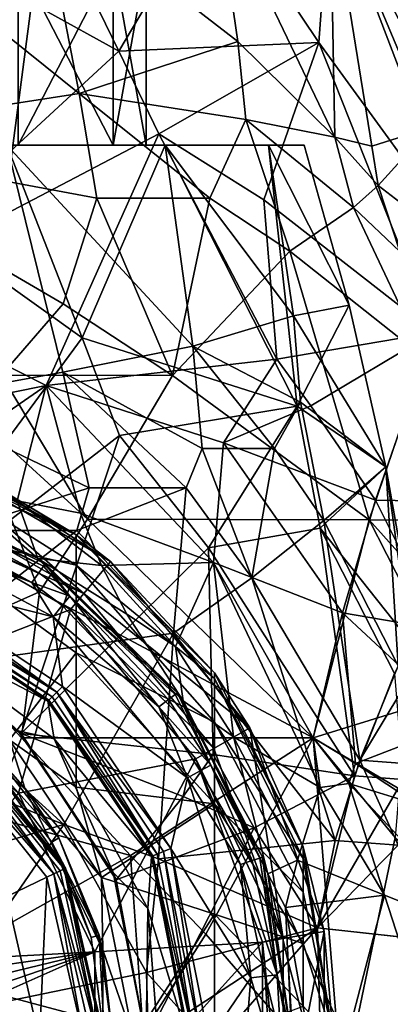
# Model space of a CAD drawing. Extents: x -110 to 110, y -114 to 295.
# Drawn here: x 7 to 16, y 15 to 39 of the extents above; entities that cross this region are included whole.
import ezdxf

# ---------------------------------------------------------------- set-up
doc = ezdxf.new("R2010")
doc.units = 0
doc.header["$MEASUREMENT"] = 0

msp = doc.modelspace()

# ---------------------------------------------------------------- linework, layer by layer
for points in [[(7.9234, 49.666199, 31.925501), (11.8982, 70.636299, 36.5), (6.4, 28.6961, 36.5)], [(7.9234, 49.666199, 41.074501), (6.4, 28.6961, 36.5), (11.8982, 70.636299, 36.5)], [(7.9234, 49.666199, 31.925501), (6.4, 28.6961, 36.5), (7.1298, 42.676201, 32.383598)], [(7.9234, 49.666199, 41.074501), (7.1298, 42.676201, 40.616402), (6.4, 28.6961, 36.5)], [(1.7379, 35.628601, -17.823999), (2.7564, 41.669701, -15.632), (8.8863, 36.7397, -15.1596)], [(8.8863, 36.7397, -15.1596), (2.7564, 41.669701, -15.632), (7.9366, 41.669701, -13.7466)], [(9.8415, 37.752201, 14.1681), (7.9366, 41.669701, 13.7466), (2.7564, 41.669701, 15.632)], [(9.8415, 37.752201, 14.1681), (2.7564, 41.669701, 15.632), (3.5951, 31.994301, 18.5488)], [(12.6989, 37.9841, -11.5642), (7.9366, 41.669701, -13.7466), (12.1596, 41.669701, -10.2031)], [(12.6989, 37.9841, -11.5642), (8.8863, 36.7397, -15.1596), (7.9366, 41.669701, -13.7466)], [(9.8415, 37.752201, 14.1681), (12.1596, 41.669701, 10.2031), (7.9366, 41.669701, 13.7466)], [(14.6438, 37.958801, 8.9907), (12.1596, 41.669701, 10.2031), (9.8415, 37.752201, 14.1681)], [(15.0323, 35.683601, -9.7038), (12.1596, 41.669701, -10.2031), (14.9159, 41.669701, -5.429)], [(15.0323, 35.683601, -9.7038), (12.6989, 37.9841, -11.5642), (12.1596, 41.669701, -10.2031)], [(14.6438, 37.958801, 8.9907), (14.9159, 41.669701, 5.429), (12.1596, 41.669701, 10.2031)], [(14.6438, 37.958801, 8.9907), (18.209101, 33.057301, 3.9082), (14.9159, 41.669701, 5.429)], [(15.9151, 35.470001, -8.3126), (15.0323, 35.683601, -9.7038), (14.9159, 41.669701, -5.429)], [(17.339899, 35.9217, -4.1148), (14.9159, 41.669701, -5.429), (16.8232, 39.035999)], [(17.339899, 35.9217, -4.1148), (15.9151, 35.470001, -8.3126), (14.9159, 41.669701, -5.429)], [(14.9159, 41.669701, 5.429), (17.6852, 36.3722), (16.8232, 39.035999)], [(18.209101, 33.057301, 3.9082), (17.6852, 36.3722), (14.9159, 41.669701, 5.429)], [(7.4246, 35.492298, 7.4246), (9.7007, 39.914902, 4.0182), (9.7007, 35.492298, 4.0182)], [(7.4246, 39.914902, 7.4246), (9.7007, 39.914902, 4.0182), (7.4246, 35.492298, 7.4246)], [(9.7007, 35.492298, -4.0182), (7.4246, 39.914902, -7.4246), (7.4246, 35.492298, -7.4246)], [(9.7007, 39.914902, -4.0182), (7.4246, 39.914902, -7.4246), (9.7007, 35.492298, -4.0182)], [(9.7007, 35.492298, 4.0182), (10.5, 39.914902), (10.5, 35.492298)], [(9.7007, 39.914902, 4.0182), (10.5, 39.914902), (9.7007, 35.492298, 4.0182)], [(10.5, 39.914902), (9.7007, 39.914902, -4.0182), (10.5, 35.492298)], [(10.5, 35.492298), (9.7007, 39.914902, -4.0182), (9.7007, 35.492298, -4.0182)], [(12.8895, 36.110199, -12.2248), (8.8863, 36.7397, -15.1596), (12.6989, 37.9841, -11.5642)], [(14.6438, 37.958801, 8.9907), (9.8415, 37.752201, 14.1681), (10.8013, 35.7659, 14.2335)], [(14.6438, 37.958801, 8.9907), (10.8013, 35.7659, 14.2335), (13.3255, 34.1833, 12.574)], [(15.0323, 35.683601, -9.7038), (12.8895, 36.110199, -12.2248), (12.6989, 37.9841, -11.5642)], [(14.6438, 37.958801, 8.9907), (13.3255, 34.1833, 12.574), (17.4095, 30.991501, 7.9426)], [(14.6438, 37.958801, 8.9907), (17.4095, 30.991501, 7.9426), (18.209101, 33.057301, 3.9082)], [(10.8013, 35.7659, 14.2335), (9.8415, 37.752201, 14.1681), (3.5951, 31.994301, 18.5488)], [(1.7379, 35.628601, -17.823999), (8.8863, 36.7397, -15.1596), (9.312, 34.221401, -15.7662)], [(12.0271, 34.221401, -13.8071), (9.312, 34.221401, -15.7662), (8.8863, 36.7397, -15.1596)], [(12.0271, 34.221401, -13.8071), (8.8863, 36.7397, -15.1596), (12.8895, 36.110199, -12.2248)], [(13.9524, 32.948399, -12.3788), (12.0271, 34.221401, -13.8071), (12.8895, 36.110199, -12.2248)], [(15.4778, 33.999298, -9.8977), (13.9524, 32.948399, -12.3788), (12.8895, 36.110199, -12.2248)], [(15.4778, 33.999298, -9.8977), (12.8895, 36.110199, -12.2248), (15.0323, 35.683601, -9.7038)], [(10.8013, 35.7659, 14.2335), (3.5951, 31.994301, 18.5488), (8.0927, 29.7178, 17.6577)], [(13.6328, 30.355101, 13.6364), (10.8013, 35.7659, 14.2335), (8.0927, 29.7178, 17.6577)], [(13.6328, 30.355101, 13.6364), (13.3255, 34.1833, 12.574), (10.8013, 35.7659, 14.2335)], [(17.339899, 35.9217, -4.1148), (16.0711, 34.5228, -8.5988), (15.9151, 35.470001, -8.3126)], [(17.339899, 35.9217, -4.1148), (18.1558, 32.922901, -4.3034), (16.0711, 34.5228, -8.5988)], [(1.7379, 35.628601, -17.823999), (9.312, 34.221401, -15.7662), (8.506, 31.6796, -16.9576)], [(1.7379, 35.628601, -17.823999), (8.506, 31.6796, -16.9576), (7.0242, 29.9646, -18.0511)], [(7.1471, 35.492298, 12.3792), (8.9608, 30.868601, 12.7287), (2.4822, 35.492298, 14.0771)], [(2.4822, 35.492298, 14.0771), (8.9608, 30.868601, 12.7287), (3.7551, 23.801701, 16.5359)], [(4.7478, 29.361099, -15.1938), (8.4931, 30.0394, -13.2802), (7.1471, 35.492298, -12.3792)], [(8.4931, 30.0394, -13.2802), (11.6189, 30.662901, -10.4342), (7.1471, 35.492298, -12.3792)], [(7.1471, 35.492298, -12.3792), (11.6189, 30.662901, -10.4342), (10.95, 35.492298, -9.1882)], [(7.4246, 35.492298, 7.4246), (10.95, 35.492298, 9.1882), (7.1471, 35.492298, 12.3792)], [(7.1471, 35.492298, -12.3792), (10.95, 35.492298, -9.1882), (7.4246, 35.492298, -7.4246)], [(10.95, 35.492298, 9.1882), (8.9608, 30.868601, 12.7287), (7.1471, 35.492298, 12.3792)], [(7.4246, 35.492298, 7.4246), (9.7007, 35.492298, 4.0182), (10.95, 35.492298, 9.1882)], [(7.4246, 35.492298, -7.4246), (10.95, 35.492298, -9.1882), (9.7007, 35.492298, -4.0182)], [(14.1258, 29.2255, 7.4038), (8.9608, 30.868601, 12.7287), (10.95, 35.492298, 9.1882)], [(9.7007, 35.492298, 4.0182), (13.4322, 35.492298, 4.8889), (10.95, 35.492298, 9.1882)], [(9.7007, 35.492298, 4.0182), (10.5, 35.492298), (13.4322, 35.492298, 4.8889)], [(9.7007, 35.492298, -4.0182), (13.4322, 35.492298, -4.8889), (10.5, 35.492298)], [(9.7007, 35.492298, -4.0182), (10.95, 35.492298, -9.1882), (13.4322, 35.492298, -4.8889)], [(10.5, 35.492298), (14.2942, 35.492298), (13.4322, 35.492298, 4.8889)], [(10.5, 35.492298), (13.4322, 35.492298, -4.8889), (14.2942, 35.492298)], [(10.95, 35.492298, -9.1882), (14.0352, 31.395201, -6.4263), (13.4322, 35.492298, -4.8889)], [(11.6189, 30.662901, -10.4342), (14.0352, 31.395201, -6.4263), (10.95, 35.492298, -9.1882)], [(13.4322, 35.492298, 4.8889), (14.1258, 29.2255, 7.4038), (10.95, 35.492298, 9.1882)], [(13.4322, 35.492298, -4.8889), (15.3718, 31.6514), (14.2942, 35.492298)], [(13.4322, 35.492298, -4.8889), (14.0352, 31.395201, -6.4263), (15.3718, 31.6514)], [(15.3718, 31.6514), (13.4322, 35.492298, 4.8889), (14.2942, 35.492298)], [(15.3718, 31.6514), (14.1258, 29.2255, 7.4038), (13.4322, 35.492298, 4.8889)], [(16.0711, 34.5228, -8.5988), (15.4778, 33.999298, -9.8977), (15.0323, 35.683601, -9.7038)], [(16.0711, 34.5228, -8.5988), (15.0323, 35.683601, -9.7038), (15.9151, 35.470001, -8.3126)], [(16.590401, 32.935699, -8.5315), (15.4778, 33.999298, -9.8977), (16.0711, 34.5228, -8.5988)], [(16.590401, 32.935699, -8.5315), (16.0711, 34.5228, -8.5988), (18.1558, 32.922901, -4.3034)], [(11.1294, 29.962099, -15.8537), (8.506, 31.6796, -16.9576), (9.312, 34.221401, -15.7662)], [(11.1294, 29.962099, -15.8537), (9.312, 34.221401, -15.7662), (12.0271, 34.221401, -13.8071)], [(13.9524, 32.948399, -12.3788), (11.1294, 29.962099, -15.8537), (12.0271, 34.221401, -13.8071)], [(13.6328, 30.355101, 13.6364), (17.4095, 30.991501, 7.9426), (13.3255, 34.1833, 12.574)], [(15.4778, 33.999298, -9.8977), (17.1821, 30.380699, -8.7383), (13.9524, 32.948399, -12.3788)], [(16.590401, 32.935699, -8.5315), (17.1821, 30.380699, -8.7383), (15.4778, 33.999298, -9.8977)], [(13.9524, 32.948399, -12.3788), (15.8568, 26.4944, -12.289), (11.1294, 29.962099, -15.8537)], [(13.9524, 32.948399, -12.3788), (17.1821, 30.380699, -8.7383), (15.8568, 26.4944, -12.289)], [(4.8722, 29.0741, 19.4828), (8.0927, 29.7178, 17.6577), (3.5951, 31.994301, 18.5488)], [(7.0242, 29.9646, -18.0511), (8.506, 31.6796, -16.9576), (11.1294, 29.962099, -15.8537)], [(15.3718, 31.6514), (14.0352, 31.395201, -6.4263), (16.2584, 27.7621)], [(16.2584, 27.7621), (14.1258, 29.2255, 7.4038), (15.3718, 31.6514)], [(11.6189, 30.662901, -10.4342), (14.2015, 29.3162, -7.213), (14.0352, 31.395201, -6.4263)], [(14.0352, 31.395201, -6.4263), (14.2015, 29.3162, -7.213), (16.2584, 27.7621)], [(8.9608, 30.868601, 12.7287), (9.8547, 28.5189, 12.7338), (3.7551, 23.801701, 16.5359)], [(14.1258, 29.2255, 7.4038), (9.8547, 28.5189, 12.7338), (8.9608, 30.868601, 12.7287)], [(14.455, 29.2288, 13.1314), (17.4095, 30.991501, 7.9426), (13.6328, 30.355101, 13.6364)], [(14.455, 29.2288, 13.1314), (16.005501, 26.966999, 11.9526), (17.4095, 30.991501, 7.9426)], [(16.005501, 26.966999, 11.9526), (18.855801, 26.9161, 8.6138), (17.4095, 30.991501, 7.9426)], [(8.4931, 30.0394, -13.2802), (11.8455, 28.207199, -11.0028), (11.6189, 30.662901, -10.4342)], [(11.8455, 28.207199, -11.0028), (13.5812, 28.207199, -8.7709), (11.6189, 30.662901, -10.4342)], [(13.5812, 28.207199, -8.7709), (14.2015, 29.3162, -7.213), (11.6189, 30.662901, -10.4342)], [(12.3543, 28.344601, 15.3594), (13.6328, 30.355101, 13.6364), (8.0927, 29.7178, 17.6577)], [(12.3543, 28.344601, 15.3594), (14.455, 29.2288, 13.1314), (13.6328, 30.355101, 13.6364)], [(17.1821, 30.380699, -8.7383), (18.651501, 26.456301, -9.1724), (15.8568, 26.4944, -12.289)], [(4.7478, 29.361099, -15.1938), (9.1249, 27.2623, -13.5763), (8.4931, 30.0394, -13.2802)], [(9.0899, 26.504601, -17.8818), (6.2423, 29.1029, -18.532499), (7.0242, 29.9646, -18.0511)], [(9.0899, 26.504601, -17.8818), (7.0242, 29.9646, -18.0511), (11.1294, 29.962099, -15.8537)], [(8.4931, 30.0394, -13.2802), (11.4546, 27.2623, -11.6778), (11.8455, 28.207199, -11.0028)], [(9.1249, 27.2623, -13.5763), (11.4546, 27.2623, -11.6778), (8.4931, 30.0394, -13.2802)], [(9.0899, 26.504601, -17.8818), (11.1294, 29.962099, -15.8537), (15.8568, 26.4944, -12.289)], [(5.535, 27.947001, 20.1654), (8.0927, 29.7178, 17.6577), (4.8722, 29.0741, 19.4828)], [(5.535, 27.947001, 20.1654), (7.3972, 26.9489, 19.6625), (8.0927, 29.7178, 17.6577)], [(7.3972, 26.9489, 19.6625), (8.9163, 26.653601, 18.418501), (8.0927, 29.7178, 17.6577)], [(8.9163, 26.653601, 18.418501), (12.1111, 25.468, 16.2131), (8.0927, 29.7178, 17.6577)], [(12.3543, 28.344601, 15.3594), (8.0927, 29.7178, 17.6577), (12.1111, 25.468, 16.2131)], [(5.9656, 26.2335, -15.4397), (9.1249, 27.2623, -13.5763), (4.7478, 29.361099, -15.1938)], [(14.1258, 29.2255, 7.4038), (11.9956, 25.814699, 11.514), (9.8547, 28.5189, 12.7338)], [(14.6797, 26.290501, 7.6247), (11.9956, 25.814699, 11.514), (14.1258, 29.2255, 7.4038)], [(12.3543, 28.344601, 15.3594), (16.005501, 26.966999, 11.9526), (14.455, 29.2288, 13.1314)], [(13.5812, 28.207199, -8.7709), (14.7673, 26.4751, -7.3778), (14.2015, 29.3162, -7.213)], [(16.2584, 27.7621), (14.6797, 26.290501, 7.6247), (14.1258, 29.2255, 7.4038)], [(14.2015, 29.3162, -7.213), (14.7673, 26.4751, -7.3778), (16.2584, 27.7621)], [(7.9362, 24.761801, -18.739201), (5.3062, 23.5947, -19.8267), (6.2423, 29.1029, -18.532499)], [(7.9362, 24.761801, -18.739201), (6.2423, 29.1029, -18.532499), (9.0899, 26.504601, -17.8818)], [(3.7551, 23.801701, 16.5359), (9.8547, 28.5189, 12.7338), (7.4906, 21.3542, 15.5807)], [(9.8547, 28.5189, 12.7338), (11.9956, 25.814699, 11.514), (7.4906, 21.3542, 15.5807)], [(4.6353, 28.0453, 45.9772), (8.8168, 26.131399, 43.5), (4.6353, 28.261999, 43.5)], [(8.8168, 26.131399, 43.5), (5.3559, 28.007299, 40.5009), (4.6353, 28.261999, 43.5)], [(11.4546, 27.2623, -11.6778), (13.0325, 25.093901, -10.5242), (11.8455, 28.207199, -11.0028)], [(11.8455, 28.207199, -11.0028), (13.0325, 25.093901, -10.5242), (13.5812, 28.207199, -8.7709)], [(12.3543, 28.344601, 15.3594), (12.1111, 25.468, 16.2131), (15.2104, 24.2535, 13.6367)], [(12.3543, 28.344601, 15.3594), (15.2104, 24.2535, 13.6367), (16.005501, 26.966999, 11.9526)], [(13.0325, 25.093901, -10.5242), (14.7673, 26.4751, -7.3778), (13.5812, 28.207199, -8.7709)], [(8.8168, 25.3995, 47.650501), (4.6353, 28.0453, 45.9772), (4.6353, 26.3507, 50.6329)], [(8.8168, 25.3995, 47.650501), (8.8168, 26.131399, 43.5), (4.6353, 28.0453, 45.9772)], [(4.7883, 27.1518, 25), (5.1303, 28.091499, 25), (8.999, 24.7208, 25)], [(5.1303, 28.091499, 25), (9.6418, 25.486799, 25), (8.999, 24.7208, 25)], [(9.6418, 25.486799, 25), (5.1303, 28.091499, 25), (6.4309, 27.5476, 34.858898)], [(8.8168, 26.131399, 43.5), (6.5142, 27.507799, 37.748299), (5.3559, 28.007299, 40.5009)], [(16.827801, 23.577499, 2.3443), (14.6797, 26.290501, 7.6247), (16.2584, 27.7621)], [(16.2584, 27.7621), (14.7673, 26.4751, -7.3778), (16.5497, 22.9823, -4.2074)], [(16.5497, 22.9823, -4.2074), (16.952101, 23.8337), (16.2584, 27.7621)], [(16.952101, 23.8337), (16.827801, 23.577499, 2.3443), (16.2584, 27.7621)], [(6.4309, 27.5476, 34.858898), (6.5142, 27.507799, 37.748299), (8.8168, 26.131399, 43.5)], [(9.6418, 25.486799, 25), (6.4309, 27.5476, 34.858898), (8.8168, 26.131399, 43.5)], [(7.9173, 25.2213, 24.736401), (4.0476, 27.295, 24.508301), (3.9683, 27.034401, 24.827801)], [(8.0297, 25.3808, 24.444401), (4.0763, 27.3895, 24.1), (4.0476, 27.295, 24.508301)], [(7.9173, 25.2213, 24.736401), (8.0297, 25.3808, 24.444401), (4.0476, 27.295, 24.508301)], [(4.0763, 27.3895, 24.1), (8.0692, 25.436701, 24.1), (7.892, 25.5597, 22.748501)], [(8.0297, 25.3808, 24.444401), (8.0692, 25.436701, 24.1), (4.0763, 27.3895, 24.1)], [(6.2282, 27.018499, 20.9615), (4.0763, 27.3895, 24.1), (7.892, 25.5597, 22.748501)], [(5.9656, 26.2335, -15.4397), (8.8304, 26.2335, -13.9999), (9.1249, 27.2623, -13.5763)], [(8.8304, 26.2335, -13.9999), (11.4546, 27.2623, -11.6778), (9.1249, 27.2623, -13.5763)], [(8.8304, 26.2335, -13.9999), (11.1546, 23.7665, -12.7786), (11.4546, 27.2623, -11.6778)], [(11.1546, 23.7665, -12.7786), (13.0325, 25.093901, -10.5242), (11.4546, 27.2623, -11.6778)], [(7.749, 24.9827, 24.931499), (3.9683, 27.034401, 24.827801), (3.8952, 26.7943, 24.9552)], [(7.749, 24.9827, 24.931499), (7.9173, 25.2213, 24.736401), (3.9683, 27.034401, 24.827801)], [(4.7883, 27.1518, 25), (8.999, 24.7208, 25), (4.6173, 26.681999, 25.5)], [(6.2282, 27.018499, 20.9615), (7.892, 25.5597, 22.748501), (7.3972, 26.9489, 19.6625)], [(7.749, 24.9827, 24.931499), (3.8952, 26.7943, 24.9552), (3.8143, 26.5285, 25)], [(7.3972, 26.9489, 19.6625), (9.4256, 25.393, 18.934799), (8.9163, 26.653601, 18.418501)], [(7.3972, 26.9489, 19.6625), (7.892, 25.5597, 22.748501), (9.4256, 25.393, 18.934799)], [(15.2104, 24.2535, 13.6367), (17.5611, 23.854, 11.6163), (16.005501, 26.966999, 11.9526)], [(17.5611, 23.854, 11.6163), (18.855801, 26.9161, 8.6138), (16.005501, 26.966999, 11.9526)], [(8.263, 24.1614, 25), (3.8143, 26.5285, 25), (4.5922, 25.086599, 25)], [(7.749, 24.9827, 24.931499), (3.8143, 26.5285, 25), (8.263, 24.1614, 25)], [(4.6173, 26.681999, 29.5), (8.6776, 24.3377, 29.5), (4.1219, 22.5553, 29.5)], [(8.6776, 24.3377, 25.5), (4.6173, 26.681999, 29.5), (4.6173, 26.681999, 25.5)], [(8.6776, 24.3377, 29.5), (4.6173, 26.681999, 29.5), (8.6776, 24.3377, 25.5)], [(4.6173, 26.681999, 25.5), (8.999, 24.7208, 25), (8.6776, 24.3377, 25.5)], [(7.9362, 24.761801, -18.739201), (9.0899, 26.504601, -17.8818), (14.5094, 21.251101, -14.9364)], [(8.9163, 26.653601, 18.418501), (9.4256, 25.393, 18.934799), (12.1111, 25.468, 16.2131)], [(9.0899, 26.504601, -17.8818), (15.8568, 26.4944, -12.289), (14.5094, 21.251101, -14.9364)], [(8.8168, 23.292299, 51.3004), (4.6353, 26.3507, 50.6329), (7.2111, 21.207199, 54.5)], [(8.8168, 23.292299, 51.3004), (8.8168, 25.3995, 47.650501), (4.6353, 26.3507, 50.6329)], [(15.5029, 20.341499, 7.9066), (11.9956, 25.814699, 11.514), (14.6797, 26.290501, 7.6247)], [(15.6321, 20.7173, -7.5536), (14.7673, 26.4751, -7.3778), (13.0325, 25.093901, -10.5242)], [(15.8568, 26.4944, -12.289), (17.9797, 22.322001, -12.0361), (14.5094, 21.251101, -14.9364)], [(15.5029, 20.341499, 7.9066), (14.6797, 26.290501, 7.6247), (16.4662, 22.7969, 4.6198)], [(16.4662, 22.7969, 4.6198), (14.6797, 26.290501, 7.6247), (16.827801, 23.577499, 2.3443)], [(16.5497, 22.9823, -4.2074), (14.7673, 26.4751, -7.3778), (15.6321, 20.7173, -7.5536)], [(18.651501, 26.456301, -9.1724), (18.733801, 23.2689, -11.1246), (15.8568, 26.4944, -12.289)], [(18.733801, 23.2689, -11.1246), (17.9797, 22.322001, -12.0361), (15.8568, 26.4944, -12.289)], [(5.9656, 26.2335, -15.4397), (4.4739, 22.8365, -16.5007), (8.8304, 26.2335, -13.9999)], [(8.8304, 26.2335, -13.9999), (4.4739, 22.8365, -16.5007), (11.1546, 23.7665, -12.7786)], [(12.1353, 22.679001, 45.030998), (12.1353, 22.812901, 43.5), (8.8168, 26.131399, 43.5)], [(12.1353, 22.679001, 45.030998), (8.8168, 26.131399, 43.5), (8.8168, 25.3995, 47.650501)], [(9.6418, 25.486799, 25), (8.8168, 26.131399, 43.5), (12.1353, 22.812901, 43.5)], [(11.9956, 25.814699, 11.514), (12.1067, 20.848, 12.4233), (7.4906, 21.3542, 15.5807)], [(15.5029, 20.341499, 7.9066), (12.1067, 20.848, 12.4233), (11.9956, 25.814699, 11.514)], [(7.892, 25.5597, 22.748501), (11.2488, 22.3307, 24.1), (11.3895, 22.1376, 20.6486)], [(8.0692, 25.436701, 24.1), (11.2488, 22.3307, 24.1), (7.892, 25.5597, 22.748501)], [(10.036, 24.2246, 19.4855), (7.892, 25.5597, 22.748501), (11.3895, 22.1376, 20.6486)], [(9.4256, 25.393, 18.934799), (7.892, 25.5597, 22.748501), (10.036, 24.2246, 19.4855)], [(7.9173, 25.2213, 24.736401), (8.6644, 24.6553, 24.736401), (8.0297, 25.3808, 24.444401)], [(8.0297, 25.3808, 24.444401), (8.6644, 24.6553, 24.736401), (8.0692, 25.436701, 24.1)], [(8.6644, 24.6553, 24.736401), (11.2488, 22.3307, 24.1), (8.0692, 25.436701, 24.1)], [(12.1353, 21.631701, 47.908401), (8.8168, 25.3995, 47.650501), (8.8168, 23.292299, 51.3004)], [(12.1353, 21.631701, 47.908401), (12.1353, 22.679001, 45.030998), (8.8168, 25.3995, 47.650501)], [(8.999, 24.7208, 25), (9.6418, 25.486799, 25), (12.9904, 21.496099, 25)], [(9.4256, 25.393, 18.934799), (11.2028, 23.4505, 18.134501), (12.1111, 25.468, 16.2131)], [(9.4256, 25.393, 18.934799), (10.036, 24.2246, 19.4855), (11.2028, 23.4505, 18.134501)], [(12.9904, 21.496099, 25), (9.6418, 25.486799, 25), (12.1353, 22.812901, 43.5)], [(11.2028, 23.4505, 18.134501), (12.5946, 21.2752, 17.399401), (12.1111, 25.468, 16.2131)], [(12.5946, 21.2752, 17.399401), (14.6768, 20.061501, 14.9495), (12.1111, 25.468, 16.2131)], [(14.5093, 21.2516, 14.9363), (15.2104, 24.2535, 13.6367), (12.1111, 25.468, 16.2131)], [(14.6768, 20.061501, 14.9495), (14.5093, 21.2516, 14.9363), (12.1111, 25.468, 16.2131)], [(4.519, 24.9098, 24.961901), (8.35, 22.35, 24.961901), (4.5922, 25.086599, 25)], [(8.35, 22.35, 24.961901), (8.4853, 22.4853, 25), (4.5922, 25.086599, 25)], [(8.263, 24.1614, 25), (4.5922, 25.086599, 25), (8.4853, 22.4853, 25)], [(7.749, 24.9827, 24.931499), (8.6644, 24.6553, 24.736401), (7.9173, 25.2213, 24.736401)], [(15.0415, 18.7875, -9.0489), (13.0325, 25.093901, -10.5242), (11.1546, 23.7665, -12.7786)], [(15.6321, 20.7173, -7.5536), (13.0325, 25.093901, -10.5242), (15.0415, 18.7875, -9.0489)], [(4.4569, 24.759899, 24.8536), (8.35, 22.35, 24.961901), (4.519, 24.9098, 24.961901)], [(7.749, 24.9827, 24.931499), (8.4802, 24.428699, 24.931499), (8.6644, 24.6553, 24.736401)], [(7.749, 24.9827, 24.931499), (8.263, 24.1614, 25), (8.4802, 24.428699, 24.931499)], [(4.4154, 24.6598, 24.691299), (4.4009, 24.624599, 24.5), (8.1317, 22.131701, 24.5)], [(8.1317, 22.131701, 23.5), (4.4009, 24.624599, 23.5), (4.5534, 24.0093, 23.5)], [(8.1317, 22.131701, 23.5), (4.4009, 24.624599, 24.5), (4.4009, 24.624599, 23.5)], [(8.1317, 22.131701, 24.5), (4.4009, 24.624599, 24.5), (8.1317, 22.131701, 23.5)], [(4.4154, 24.6598, 24.691299), (8.2353, 22.2353, 24.8536), (4.4569, 24.759899, 24.8536)], [(4.4154, 24.6598, 24.691299), (8.1317, 22.131701, 24.5), (8.1586, 22.1586, 24.691299)], [(4.4154, 24.6598, 24.691299), (8.1586, 22.1586, 24.691299), (8.2353, 22.2353, 24.8536)], [(4.4569, 24.759899, 24.8536), (8.2353, 22.2353, 24.8536), (8.35, 22.35, 24.961901)], [(7.5061, 21.2512, -19.423599), (5.3062, 23.5947, -19.8267), (7.9362, 24.761801, -18.739201)], [(7.5061, 21.2512, -19.423599), (7.9362, 24.761801, -18.739201), (14.5094, 21.251101, -14.9364)], [(8.4802, 24.428699, 24.931499), (10.8024, 22, 24.931499), (8.6644, 24.6553, 24.736401)], [(8.6644, 24.6553, 24.736401), (11.1937, 22.290001, 24.444401), (11.2488, 22.3307, 24.1)], [(8.6644, 24.6553, 24.736401), (11.037, 22.1738, 24.736401), (11.1937, 22.290001, 24.444401)], [(8.6644, 24.6553, 24.736401), (10.8024, 22, 24.931499), (11.037, 22.1738, 24.736401)], [(8.999, 24.7208, 25), (12.1244, 20.996099, 25), (8.6776, 24.3377, 25.5)], [(12.1244, 20.996099, 25), (8.999, 24.7208, 25), (12.9904, 21.496099, 25)], [(8.4802, 24.428699, 24.931499), (8.263, 24.1614, 25), (10.8024, 22, 24.931499)], [(4.1219, 22.5553, 29.5), (8.6776, 24.3377, 29.5), (7.4274, 19.9193, 29.5)], [(7.4274, 19.9193, 29.5), (8.6776, 24.3377, 29.5), (11.6913, 20.746099, 29.5)], [(8.263, 24.1614, 25), (8.4853, 22.4853, 25), (11.4889, 20.2901, 25)], [(10.8024, 22, 24.931499), (8.263, 24.1614, 25), (11.4889, 20.2901, 25)], [(11.6913, 20.746099, 25.5), (8.6776, 24.3377, 29.5), (8.6776, 24.3377, 25.5)], [(11.6913, 20.746099, 29.5), (8.6776, 24.3377, 29.5), (11.6913, 20.746099, 25.5)], [(8.6776, 24.3377, 25.5), (12.1244, 20.996099, 25), (11.6913, 20.746099, 25.5)], [(10.036, 24.2246, 19.4855), (11.3895, 22.1376, 20.6486), (11.2028, 23.4505, 18.134501)], [(15.5223, 20.6364, 14.1875), (15.2104, 24.2535, 13.6367), (14.5093, 21.2516, 14.9363)], [(15.5223, 20.6364, 14.1875), (18.056999, 21.6152, 12.3009), (15.2104, 24.2535, 13.6367)], [(18.056999, 21.6152, 12.3009), (17.5611, 23.854, 11.6163), (15.2104, 24.2535, 13.6367)], [(8.29, 21.226299, 23.5), (4.5534, 24.0093, 23.5), (7.4246, 21.420799, 23.211399)], [(8.1317, 22.131701, 23.5), (4.5534, 24.0093, 23.5), (8.29, 21.226299, 23.5)], [(7.4906, 21.3542, 15.5807), (4.0182, 23.696899, 17.5), (3.7551, 23.801701, 16.5359)], [(7.4246, 21.420799, 17.5), (4.0182, 23.696899, 17.5), (7.4906, 21.3542, 15.5807)], [(11.1546, 23.7665, -12.7786), (4.4739, 22.8365, -16.5007), (8.5182, 19.172199, -15.3086)], [(8.5182, 19.172199, -15.3086), (10.7973, 18.3449, -13.8874), (11.1546, 23.7665, -12.7786)], [(11.1546, 23.7665, -12.7786), (10.7973, 18.3449, -13.8874), (15.0415, 18.7875, -9.0489)], [(6.7244, 19.3671, -19.9109), (5.3062, 23.5947, -19.8267), (7.5061, 21.2512, -19.423599)], [(11.2028, 23.4505, 18.134501), (11.3895, 22.1376, 20.6486), (12.5946, 21.2752, 17.399401)], [(8.8168, 20.063801, 54.009399), (8.8168, 23.292299, 51.3004), (7.2111, 21.207199, 54.5)], [(12.1353, 19.6635, 50.254002), (8.8168, 23.292299, 51.3004), (8.8168, 20.063801, 54.009399)], [(12.1353, 19.6635, 50.254002), (12.1353, 21.631701, 47.908401), (8.8168, 23.292299, 51.3004)], [(15.6321, 20.7173, -7.5536), (16.869499, 22.7722, -4.607), (16.5497, 22.9823, -4.2074)], [(4.4739, 22.8365, -16.5007), (3.6752, 21.1269, -16.920099), (8.5182, 19.172199, -15.3086)], [(7.5838, 20.044001, 54.5), (4.2087, 22.7355, 54.5), (6.8589, 20.855101, 54)], [(7.2111, 21.207199, 54.5), (4.2087, 22.7355, 54.5), (7.5838, 20.044001, 54.5)], [(12.1353, 22.679001, 45.030998), (14.2658, 18.631399, 43.5), (12.1353, 22.812901, 43.5)], [(12.9904, 21.496099, 25), (12.1353, 22.812901, 43.5), (14.2658, 18.631399, 43.5)], [(16.4662, 22.7969, 4.6198), (16.6735, 20.253599, 7.9066), (15.5029, 20.341499, 7.9066)], [(16.7033, 20.6369, -7.5534), (16.869499, 22.7722, -4.607), (15.6321, 20.7173, -7.5536)], [(8.35, 22.35, 24.961901), (11.0866, 18.592199, 25), (8.4853, 22.4853, 25)], [(11.4889, 20.2901, 25), (8.4853, 22.4853, 25), (11.0866, 18.592199, 25)], [(14.2658, 18.351801, 45.0854), (14.2658, 18.631399, 43.5), (12.1353, 22.679001, 45.030998)], [(14.2658, 18.351801, 45.0854), (12.1353, 22.679001, 45.030998), (12.1353, 21.631701, 47.908401)], [(8.2353, 22.2353, 24.8536), (10.7599, 18.4569, 24.8536), (8.35, 22.35, 24.961901)], [(8.35, 22.35, 24.961901), (10.9098, 18.518999, 24.961901), (11.0866, 18.592199, 25)], [(8.35, 22.35, 24.961901), (10.7599, 18.4569, 24.8536), (10.9098, 18.518999, 24.961901)], [(11.037, 22.1738, 24.736401), (12.0471, 20.5959, 24.736401), (11.1937, 22.290001, 24.444401)], [(11.1937, 22.290001, 24.444401), (12.0471, 20.5959, 24.736401), (11.2488, 22.3307, 24.1)], [(11.2488, 22.3307, 24.1), (13.2944, 18.3846, 24.1), (11.3895, 22.1376, 20.6486)], [(12.0471, 20.5959, 24.736401), (13.2944, 18.3846, 24.1), (11.2488, 22.3307, 24.1)], [(14.5094, 21.251101, -14.9364), (17.9797, 22.322001, -12.0361), (16.574301, 20.028099, -13.6447)], [(8.1586, 22.1586, 24.691299), (8.1317, 22.131701, 24.5), (10.6246, 18.4009, 24.5)], [(8.1317, 22.131701, 23.5), (8.29, 21.226299, 23.5), (10.6246, 18.4009, 23.5)], [(10.6246, 18.4009, 23.5), (8.1317, 22.131701, 24.5), (8.1317, 22.131701, 23.5)], [(10.6246, 18.4009, 24.5), (8.1317, 22.131701, 24.5), (10.6246, 18.4009, 23.5)], [(8.1586, 22.1586, 24.691299), (10.7599, 18.4569, 24.8536), (8.2353, 22.2353, 24.8536)], [(8.1586, 22.1586, 24.691299), (10.6246, 18.4009, 24.5), (10.6598, 18.4154, 24.691299)], [(8.1586, 22.1586, 24.691299), (10.6598, 18.4154, 24.691299), (10.7599, 18.4569, 24.8536)], [(10.8024, 22, 24.931499), (12.0471, 20.5959, 24.736401), (11.037, 22.1738, 24.736401)], [(13.2944, 18.3846, 24.1), (13.4207, 17.9818, 19.026501), (11.3895, 22.1376, 20.6486)], [(12.5946, 21.2752, 17.399401), (11.3895, 22.1376, 20.6486), (13.4207, 17.9818, 19.026501)], [(10.8024, 22, 24.931499), (11.791, 20.455601, 24.931499), (12.0471, 20.5959, 24.736401)], [(10.8024, 22, 24.931499), (11.4889, 20.2901, 25), (11.791, 20.455601, 24.931499)], [(14.2658, 17.5469, 46.4795), (12.1353, 21.631701, 47.908401), (12.1353, 19.6635, 50.254002)], [(14.2658, 17.5469, 46.4795), (14.2658, 18.351801, 45.0854), (12.1353, 21.631701, 47.908401)], [(17.028099, 19.642599, 13.5085), (18.056999, 21.6152, 12.3009), (15.5223, 20.6364, 14.1875)], [(8.2811, 17.9841, 55.961899), (5.8318, 21.309, 55.8536), (5.7307, 21.182199, 55.961899)], [(8.5249, 18.1015, 55.691299), (5.8994, 21.393801, 55.691299), (5.8318, 21.309, 55.8536)], [(8.4273, 18.054501, 55.8536), (5.8318, 21.309, 55.8536), (8.2811, 17.9841, 55.961899)], [(8.5249, 18.1015, 55.691299), (5.8318, 21.309, 55.8536), (8.4273, 18.054501, 55.8536)], [(8.5249, 18.1015, 55.691299), (5.9232, 21.4235, 55.5), (5.8994, 21.393801, 55.691299)], [(8.5249, 18.1015, 55.691299), (8.5592, 18.118, 55.5), (5.9232, 21.4235, 55.5)], [(6.7175, 20.7136, 54), (5.9232, 21.4235, 55.5), (8.5592, 18.118, 55.5)], [(9.7007, 18.014299, 17.5), (7.4246, 21.420799, 23.211399), (7.4246, 21.420799, 17.5)], [(9.7007, 18.014299, 23.211399), (7.4246, 21.420799, 23.211399), (9.7007, 18.014299, 17.5)], [(9.7007, 18.014299, 17.5), (7.4246, 21.420799, 17.5), (7.4906, 21.3542, 15.5807)], [(8.29, 21.226299, 23.5), (7.4246, 21.420799, 23.211399), (9.7007, 18.014299, 23.211399)], [(12.1067, 20.848, 12.4233), (11.3849, 19.845699, 13.2297), (7.4906, 21.3542, 15.5807)], [(7.4906, 21.3542, 15.5807), (11.3849, 19.845699, 13.2297), (9.7727, 17.836, 14.6747)], [(9.7007, 18.014299, 17.5), (7.4906, 21.3542, 15.5807), (9.7727, 17.836, 14.6747)], [(13.7873, 16.4272, 25), (12.1244, 20.996099, 25), (12.9904, 21.496099, 25)], [(13.7873, 16.4272, 25), (12.9904, 21.496099, 25), (14.7721, 16.600901, 25)], [(14.7721, 16.600901, 25), (12.9904, 21.496099, 25), (14.2658, 18.631399, 43.5)], [(3.6752, 21.1269, -16.920099), (4.2656, 17.930799, -17.0998), (8.5182, 19.172199, -15.3086)], [(8.2811, 17.9841, 55.961899), (5.7307, 21.182199, 55.961899), (5.6114, 21.0326, 56)], [(10.1208, 18.423, -18.509701), (6.7244, 19.3671, -19.9109), (7.5061, 21.2512, -19.423599)], [(7.5838, 20.044001, 54.5), (9.4218, 17.8988, 54.5), (7.2111, 21.207199, 54.5)], [(8.8168, 20.063801, 54.009399), (7.2111, 21.207199, 54.5), (9.4218, 17.8988, 54.5)], [(10.1208, 18.423, -18.509701), (7.5061, 21.2512, -19.423599), (14.5094, 21.251101, -14.9364)], [(10.5369, 17.153999, 23.5), (8.29, 21.226299, 23.5), (9.7007, 18.014299, 23.211399)], [(8.29, 21.226299, 23.5), (10.5369, 17.153999, 23.5), (10.6246, 18.4009, 23.5)], [(11.9301, 16.531799, -17.5546), (10.1208, 18.423, -18.509701), (14.5094, 21.251101, -14.9364)], [(11.9301, 16.531799, -17.5546), (14.5094, 21.251101, -14.9364), (15.2087, 12.7424, -14.9904)], [(12.5946, 21.2752, 17.399401), (14.1331, 18.3146, 16.014999), (14.6768, 20.061501, 14.9495)], [(12.5946, 21.2752, 17.399401), (13.4207, 17.9818, 19.026501), (14.1331, 18.3146, 16.014999)], [(15.3645, 20.158701, 14.3752), (14.5093, 21.2516, 14.9363), (14.6768, 20.061501, 14.9495)], [(14.5093, 21.2516, 14.9363), (15.3645, 20.158701, 14.3752), (15.5223, 20.6364, 14.1875)], [(16.574301, 20.028099, -13.6447), (16.483, 18.861, -13.868), (14.5094, 21.251101, -14.9364)], [(16.483, 18.861, -13.868), (15.2087, 12.7424, -14.9904), (14.5094, 21.251101, -14.9364)], [(8.2811, 17.9841, 55.961899), (5.6114, 21.0326, 56), (8.1087, 17.9011, 56)], [(5.6114, 21.0326, 56), (7.1512, 17.440001, 56), (8.1087, 17.9011, 56)], [(6.8589, 20.855101, 54), (6.7175, 20.7136, 54), (8.4004, 18.8461, 54)], [(8.4004, 18.8461, 54), (7.5838, 20.044001, 54.5), (6.8589, 20.855101, 54)], [(13.0951, 19.089899, 11.6488), (11.3849, 19.845699, 13.2297), (12.1067, 20.848, 12.4233)], [(12.1244, 20.996099, 25), (13.7873, 16.4272, 25), (11.6913, 20.746099, 25.5)], [(15.5029, 20.341499, 7.9066), (13.0951, 19.089899, 11.6488), (12.1067, 20.848, 12.4233)], [(8.2272, 18.746099, 54), (6.7175, 20.7136, 54), (8.5592, 18.118, 55.5)], [(6.7175, 20.7136, 54), (8.2272, 18.746099, 54), (8.4004, 18.8461, 54)], [(7.4274, 19.9193, 29.5), (11.6913, 20.746099, 29.5), (9.2618, 16.1101, 29.5)], [(9.2618, 16.1101, 29.5), (11.6913, 20.746099, 29.5), (13.2949, 16.340401, 29.5)], [(13.2949, 16.340401, 25.5), (11.6913, 20.746099, 29.5), (11.6913, 20.746099, 25.5)], [(13.2949, 16.340401, 29.5), (11.6913, 20.746099, 29.5), (13.2949, 16.340401, 25.5)], [(11.6913, 20.746099, 25.5), (13.7873, 16.4272, 25), (13.2949, 16.340401, 25.5)], [(11.791, 20.455601, 24.931499), (13.0441, 18.302, 24.736401), (12.0471, 20.5959, 24.736401)], [(12.0471, 20.5959, 24.736401), (13.2294, 18.3631, 24.444401), (13.2944, 18.3846, 24.1)], [(12.0471, 20.5959, 24.736401), (13.0441, 18.302, 24.736401), (13.2294, 18.3631, 24.444401)], [(15.0415, 18.7875, -9.0489), (16.5506, 18.6754, -9.0489), (15.6321, 20.7173, -7.5536)], [(15.5223, 20.6364, 14.1875), (15.3645, 20.158701, 14.3752), (17.028099, 19.642599, 13.5085)], [(16.5506, 18.6754, -9.0489), (16.7033, 20.6369, -7.5534), (15.6321, 20.7173, -7.5536)], [(11.791, 20.455601, 24.931499), (11.4889, 20.2901, 25), (12.7668, 18.210501, 24.931499)], [(11.791, 20.455601, 24.931499), (12.7668, 18.210501, 24.931499), (13.0441, 18.302, 24.736401)], [(11.4889, 20.2901, 25), (11.0866, 18.592199, 25), (13.0148, 15.4875, 25)], [(12.7668, 18.210501, 24.931499), (11.4889, 20.2901, 25), (13.0148, 15.4875, 25)], [(14.6159, 16.6875, 10), (13.0951, 19.089899, 11.6488), (15.5029, 20.341499, 7.9066)], [(15.5029, 20.341499, 7.9066), (16.6735, 20.253599, 7.9066), (14.6159, 16.6875, 10)], [(14.6159, 16.6875, 10), (16.6735, 20.253599, 7.9066), (31.629499, 14.812, 10)], [(14.6768, 20.061501, 14.9495), (16.2265, 17.469999, 14.1335), (15.3645, 20.158701, 14.3752)], [(15.3645, 20.158701, 14.3752), (16.2265, 17.469999, 14.1335), (18.850901, 16.430201, 13.5)], [(15.3645, 20.158701, 14.3752), (18.850901, 16.430201, 13.5), (17.028099, 19.642599, 13.5085)], [(4.111, 15.8264, 41.5), (7.4274, 19.9193, 41.5), (9.2618, 16.1101, 41.5)], [(9.2618, 16.1101, 29.5), (9.2618, 16.1101, 41.5), (7.4274, 19.9193, 29.5)], [(9.2618, 16.1101, 41.5), (7.4274, 19.9193, 41.5), (7.4274, 19.9193, 29.5)], [(9.4568, 16.1546, 54.5), (7.5838, 20.044001, 54.5), (8.4004, 18.8461, 54)], [(7.5838, 20.044001, 54.5), (9.4568, 16.1546, 54.5), (9.4218, 17.8988, 54.5)], [(12.1353, 19.6635, 50.254002), (8.8168, 20.063801, 54.009399), (9.4218, 17.8988, 54.5)], [(14.1331, 18.3146, 16.014999), (16.2265, 17.469999, 14.1335), (14.6768, 20.061501, 14.9495)], [(12.1353, 17.0117, 51.785099), (12.1353, 19.6635, 50.254002), (9.4218, 17.8988, 54.5)], [(9.7727, 17.836, 14.6747), (11.3849, 19.845699, 13.2297), (13.0951, 19.089899, 11.6488)], [(14.2658, 16.313801, 47.514198), (14.2658, 17.5469, 46.4795), (12.1353, 19.6635, 50.254002)], [(14.2658, 16.313801, 47.514198), (12.1353, 19.6635, 50.254002), (12.1353, 17.0117, 51.785099)], [(8.5182, 19.172199, -15.3086), (4.2656, 17.930799, -17.0998), (5.3405, 14.5452, -16.992599)], [(10.1208, 18.423, -18.509701), (5.0769, 15.5853, -20.6584), (6.7244, 19.3671, -19.9109)], [(5.3405, 14.5452, -16.992599), (10.5045, 15.6168, -14.3301), (8.5182, 19.172199, -15.3086)], [(8.5182, 19.172199, -15.3086), (10.5045, 15.6168, -14.3301), (10.7973, 18.3449, -13.8874)], [(9.7727, 17.836, 14.6747), (13.0951, 19.089899, 11.6488), (10.5, 13.9961, 14.4093)], [(10.5, 13.9961, 14.4093), (13.0951, 19.089899, 11.6488), (14.6159, 16.6875, 10)], [(8.4004, 18.8461, 54), (8.2272, 18.746099, 54), (9.3695, 16.506701, 54)], [(9.1763, 16.454901, 54), (8.2272, 18.746099, 54), (8.5592, 18.118, 55.5)], [(8.2272, 18.746099, 54), (9.1763, 16.454901, 54), (9.3695, 16.506701, 54)], [(9.3695, 16.506701, 54), (9.4568, 16.1546, 54.5), (8.4004, 18.8461, 54)], [(15.0415, 18.7875, -9.0489), (10.7973, 18.3449, -13.8874), (14.6159, 16.6875, -10)], [(14.6159, 16.6875, -10), (16.5506, 18.6754, -9.0489), (15.0415, 18.7875, -9.0489)], [(18.595699, 16.5618, -13.5), (15.2087, 12.7424, -14.9904), (16.483, 18.861, -13.868)], [(10.6598, 18.4154, 24.691299), (11.6464, 14, 24.8536), (10.7599, 18.4569, 24.8536)], [(10.7599, 18.4569, 24.8536), (11.6464, 14, 24.8536), (10.9098, 18.518999, 24.961901)], [(10.9098, 18.518999, 24.961901), (11.8087, 14, 24.961901), (11.0866, 18.592199, 25)], [(10.9098, 18.518999, 24.961901), (11.6464, 14, 24.8536), (11.8087, 14, 24.961901)], [(11.8087, 14, 24.961901), (12, 14, 25), (11.0866, 18.592199, 25)], [(11.0866, 18.592199, 25), (12, 14, 25), (13.0148, 15.4875, 25)], [(14.2658, 18.351801, 45.0854), (15, 13.9961, 43.5), (14.2658, 18.631399, 43.5)], [(14.7721, 16.600901, 25), (14.2658, 18.631399, 43.5), (15, 13.9961, 43.5)], [(31.4049, 14.8459, -10), (16.5506, 18.6754, -9.0489), (14.6159, 16.6875, -10)], [(10.429, 14.1642, -18.601801), (5.0769, 15.5853, -20.6584), (10.1208, 18.423, -18.509701)], [(10.429, 14.1642, -18.601801), (10.1208, 18.423, -18.509701), (11.9301, 16.531799, -17.5546)], [(10.7973, 18.3449, -13.8874), (10.5045, 15.6168, -14.3301), (14.6159, 16.6875, -10)], [(10.6246, 18.4009, 23.5), (10.5369, 17.153999, 23.5), (11.5, 14, 23.5)], [(10.6598, 18.4154, 24.691299), (10.6246, 18.4009, 24.5), (11.5, 14, 24.5)], [(11.5, 14, 23.5), (10.6246, 18.4009, 24.5), (10.6246, 18.4009, 23.5)], [(11.5, 14, 24.5), (10.6246, 18.4009, 24.5), (11.5, 14, 23.5)], [(10.6598, 18.4154, 24.691299), (11.5, 14, 24.5), (11.5381, 14, 24.691299)], [(10.6598, 18.4154, 24.691299), (11.5381, 14, 24.691299), (11.6464, 14, 24.8536)], [(12.7668, 18.210501, 24.931499), (13.6471, 15.56, 24.736401), (13.0441, 18.302, 24.736401)], [(13.0441, 18.302, 24.736401), (13.6471, 15.56, 24.736401), (13.2294, 18.3631, 24.444401)], [(13.2294, 18.3631, 24.444401), (13.6471, 15.56, 24.736401), (13.2944, 18.3846, 24.1)], [(13.2944, 18.3846, 24.1), (14, 13.9961, 24.1), (13.4207, 17.9818, 19.026501)], [(13.6471, 15.56, 24.736401), (14, 13.9961, 24.1), (13.2944, 18.3846, 24.1)], [(13.4207, 17.9818, 19.026501), (13.8451, 17.177999, 17.2111), (14.1331, 18.3146, 16.014999)], [(13.8451, 17.177999, 17.2111), (16.2265, 17.469999, 14.1335), (14.1331, 18.3146, 16.014999)], [(14.2658, 17.5469, 46.4795), (15, 13.9961, 43.5), (14.2658, 18.351801, 45.0854)], [(8.2811, 17.9841, 55.961899), (8.1087, 17.9011, 56), (9, 13.9961, 56)], [(8.4273, 18.054501, 55.8536), (8.2811, 17.9841, 55.961899), (9.3536, 13.9961, 55.8536)], [(8.2811, 17.9841, 55.961899), (9, 13.9961, 56), (9.1913, 13.9961, 55.961899)], [(8.2811, 17.9841, 55.961899), (9.1913, 13.9961, 55.961899), (9.3536, 13.9961, 55.8536)], [(8.5249, 18.1015, 55.691299), (8.4273, 18.054501, 55.8536), (9.3536, 13.9961, 55.8536)], [(8.5249, 18.1015, 55.691299), (9.5, 13.9961, 55.5), (8.5592, 18.118, 55.5)], [(8.5249, 18.1015, 55.691299), (9.3536, 13.9961, 55.8536), (9.4619, 13.9961, 55.691299)], [(8.5249, 18.1015, 55.691299), (9.4619, 13.9961, 55.691299), (9.5, 13.9961, 55.5)], [(9.1763, 16.454901, 54), (8.5592, 18.118, 55.5), (9.5, 13.9961, 55.5)], [(10.5, 13.9961, 23.211399), (9.7007, 18.014299, 23.211399), (10.5, 13.9961, 17.5)], [(10.5, 13.9961, 17.5), (9.7007, 18.014299, 23.211399), (9.7007, 18.014299, 17.5)], [(10.5, 13.9961, 17.5), (9.7007, 18.014299, 17.5), (9.7727, 17.836, 14.6747)], [(10.5369, 17.153999, 23.5), (9.7007, 18.014299, 23.211399), (10.5, 13.9961, 23.211399)], [(12.7668, 18.210501, 24.931499), (13.0148, 15.4875, 25), (13.357, 15.5267, 24.931499)], [(12.7668, 18.210501, 24.931499), (13.357, 15.5267, 24.931499), (13.6471, 15.56, 24.736401)], [(7.1512, 17.440001, 56), (7.9373, 13.9961, 56), (8.1087, 17.9011, 56)], [(8.1087, 17.9011, 56), (7.9373, 13.9961, 56), (9, 13.9961, 56)], [(9.4568, 16.1546, 54.5), (10.198, 13.9961, 54.5), (9.4218, 17.8988, 54.5)], [(12.1353, 17.0117, 51.785099), (9.4218, 17.8988, 54.5), (10.198, 13.9961, 54.5)], [(10.5, 13.9961, 17.5), (9.7727, 17.836, 14.6747), (10.5, 13.9961, 14.4093)], [(14, 13.9961, 24.1), (14.0002, 13.9961, 18.629601), (13.4207, 17.9818, 19.026501)], [(13.4207, 17.9818, 19.026501), (13.9094, 15.866, 17.984301), (13.8451, 17.177999, 17.2111)], [(13.4207, 17.9818, 19.026501), (14.0002, 13.9961, 18.629601), (13.9094, 15.866, 17.984301)], [(14.2658, 16.313801, 47.514198), (15, 13.9961, 43.5), (14.2658, 17.5469, 46.4795)], [(4.2426, 13.9961, 58.224998), (7.9373, 13.9961, 56), (7.1512, 17.440001, 56)], [(15.3102, 13.9812, 15.1315), (16.2265, 17.469999, 14.1335), (13.8451, 17.177999, 17.2111)], [(17.349899, 13.986, 13.7816), (16.2265, 17.469999, 14.1335), (15.3102, 13.9812, 15.1315)], [(18.850901, 16.430201, 13.5), (16.2265, 17.469999, 14.1335), (17.349899, 13.986, 13.7816)], [(10.8999, 12.5165, 23.5), (10.5369, 17.153999, 23.5), (10.5, 13.9961, 23.211399)], [(10.5369, 17.153999, 23.5), (10.8999, 12.5165, 23.5), (11.5, 14, 23.5)], [(15.3102, 13.9812, 15.1315), (13.8451, 17.177999, 17.2111), (14.4161, 13.9791, 16.514999)], [(14.4161, 13.9791, 16.514999), (13.8451, 17.177999, 17.2111), (13.9094, 15.866, 17.984301)], [(12.1353, 13.9961, 52.316799), (12.1353, 17.0117, 51.785099), (10.198, 13.9961, 54.5)], [(14.2658, 14.801, 48.0648), (12.1353, 17.0117, 51.785099), (12.1353, 13.9961, 52.316799)], [(14.2658, 14.801, 48.0648), (14.2658, 16.313801, 47.514198), (12.1353, 17.0117, 51.785099)], [(14.7816, 10.2566, 10), (10.5, 13.9961, 14.4093), (14.6159, 16.6875, 10)], [(10.5045, 15.6168, -14.3301), (12.1147, 13.8306, -13.0871), (14.6159, 16.6875, -10)], [(14.6159, 16.6875, -10), (12.1147, 13.8306, -13.0871), (14.7816, 10.2566, -10)], [(13.7873, 11.5651, 25), (14.7721, 16.600901, 25), (14.7721, 11.3914, 25)], [(13.7873, 11.5651, 25), (13.7873, 16.4272, 25), (14.7721, 16.600901, 25)], [(14.6159, 16.6875, -10), (14.7816, 10.2566, -10), (31.4049, 14.8459, -10)], [(14.6159, 16.6875, 10), (31.629499, 14.812, 10), (14.7816, 10.2566, 10)], [(14.7721, 11.3914, 25), (14.7721, 16.600901, 25), (15, 13.9961, 43.5)], [(9.3695, 16.506701, 54), (9.1763, 16.454901, 54), (9.5, 13.9961, 54)], [(9.5, 13.9961, 54), (9.1763, 16.454901, 54), (9.5, 13.9961, 55.5)], [(9.2618, 16.1101, 29.5), (13.2949, 16.340401, 29.5), (9.2618, 11.8822, 29.5)], [(9.2618, 11.8822, 29.5), (13.2949, 16.340401, 29.5), (13.2949, 11.6519, 29.5)], [(9.3695, 16.506701, 54), (9.5, 13.9961, 54), (9.7, 13.9961, 54)], [(9.7, 13.9961, 54), (9.4568, 16.1546, 54.5), (9.3695, 16.506701, 54)], [(10.429, 14.1642, -18.601801), (11.9301, 16.531799, -17.5546), (15.2087, 12.7424, -14.9904)], [(13.7873, 16.4272, 25), (13.7873, 11.5651, 25), (13.2949, 16.340401, 25.5)], [(13.2949, 11.6519, 25.5), (13.2949, 16.340401, 29.5), (13.2949, 16.340401, 25.5)], [(13.2949, 11.6519, 29.5), (13.2949, 16.340401, 29.5), (13.2949, 11.6519, 25.5)], [(13.2949, 16.340401, 25.5), (13.7873, 11.5651, 25), (13.2949, 11.6519, 25.5)], [(18.725201, 9.1607, -13.5), (15.2087, 12.7424, -14.9904), (18.595699, 16.5618, -13.5)], [(4.111, 15.8264, 41.5), (9.2618, 16.1101, 41.5), (4.2798, 15.3867, 41.5)], [(4.2798, 15.3867, 41.5), (9.2618, 16.1101, 41.5), (4.4017, 14.9317, 41.5)], [(4.4017, 14.9317, 41.5), (9.2618, 16.1101, 41.5), (4.4753, 14.4665, 41.5)], [(4.4753, 14.4665, 41.5), (9.2618, 16.1101, 41.5), (4.5, 13.9961, 41.5)], [(4.5, 13.9961, 41.5), (9.2618, 16.1101, 41.5), (9.2618, 11.8822, 41.5)], [(9.2618, 11.8822, 29.5), (9.2618, 16.1101, 41.5), (9.2618, 16.1101, 29.5)], [(9.2618, 11.8822, 41.5), (9.2618, 16.1101, 41.5), (9.2618, 11.8822, 29.5)], [(9.4568, 11.8377, 54.5), (9.4568, 16.1546, 54.5), (9.7, 13.9961, 54)], [(9.4568, 16.1546, 54.5), (9.4568, 11.8377, 54.5), (10.198, 13.9961, 54.5)], [(14.2658, 14.801, 48.0648), (15, 13.9961, 43.5), (14.2658, 16.313801, 47.514198)], [(14.4161, 13.9791, 16.514999), (13.9094, 15.866, 17.984301), (14.0207, 13.9776, 18.106501)], [(13.9094, 15.866, 17.984301), (14.0002, 13.9961, 18.629601), (14.0207, 13.9776, 18.106501)], [(5.3405, 14.5452, -16.992599), (10.5953, 12.4008, -14.3749), (10.5045, 15.6168, -14.3301)], [(10.5953, 12.4008, -14.3749), (12.1147, 13.8306, -13.0871), (10.5045, 15.6168, -14.3301)], [(8.7398, 11.7866, -19.490499), (0, 12.7429, -21.3545), (5.0769, 15.5853, -20.6584)], [(8.7398, 11.7866, -19.490499), (5.0769, 15.5853, -20.6584), (10.429, 14.1642, -18.601801)], [(13.0148, 15.4875, 25), (12, 14, 25), (12.6149, 10.4642, 25)], [(13.4444, 13.9961, 24.931499), (13.0148, 15.4875, 25), (12.6149, 10.4642, 25)], [(13.357, 15.5267, 24.931499), (13.0148, 15.4875, 25), (13.4444, 13.9961, 24.931499)], [(13.357, 15.5267, 24.931499), (13.7364, 13.9961, 24.736401), (13.6471, 15.56, 24.736401)], [(13.357, 15.5267, 24.931499), (13.4444, 13.9961, 24.931499), (13.7364, 13.9961, 24.736401)], [(13.6471, 15.56, 24.736401), (13.9315, 13.9961, 24.444401), (14, 13.9961, 24.1)], [(13.6471, 15.56, 24.736401), (13.7364, 13.9961, 24.736401), (13.9315, 13.9961, 24.444401)]]:
    msp.add_3dface(points)

doc.saveas('drawing.dxf')
